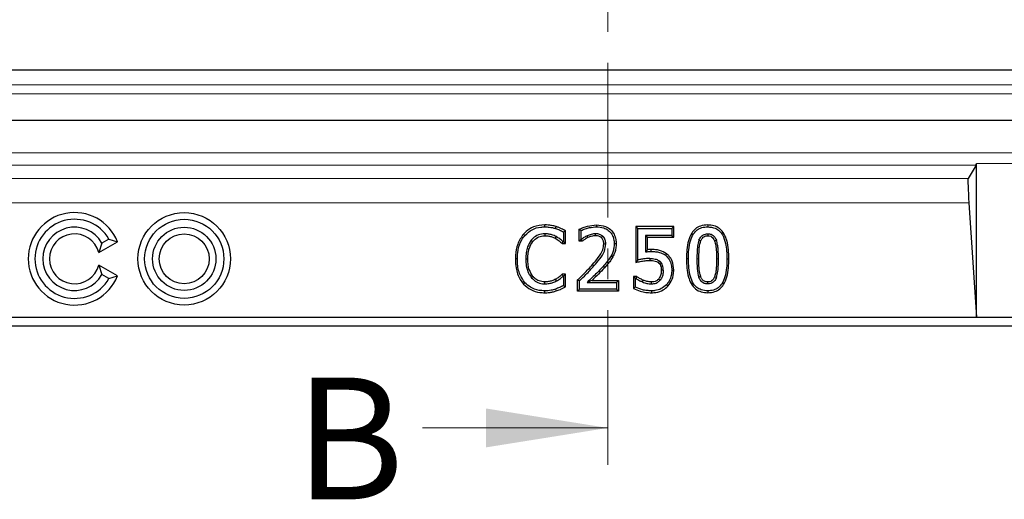
# Model space of a CAD drawing. Units: millimetres. Extents: x 0 to 420, y 0 to 297.
# Drawn here: x 120 to 161, y 127 to 146 of the extents above; entities that cross this region are included whole.
import ezdxf

# ---------------------------------------------------------------- set-up
doc = ezdxf.new("R2010")
doc.units = ezdxf.units.MM
doc.linetypes.add('CENTER', pattern=[10.16, 6.35, -1.27, 1.27, -1.27])
doc.styles.add('SLDTEXTSTYLE0', font='TXT', dxfattribs={"width": 0.605})

msp = doc.modelspace()

# ---------------------------------------------------------------- linework, layer by layer
at = {"color": 7, "linetype": 'CENTER', "lineweight": 18}
msp.add_line((144.2526, 266.49), (144.2526, 127.5756), dxfattribs=at)
at = {"color": 7, "linetype": 'Continuous', "lineweight": 25}
for p, q in [((173.9109, 144.2709), (70.8385, 144.2709)), ((66.9116, 142.2184), (177.8377, 142.2184)), ((159.3711, 140.3711), (159.037, 139.8167)), ((159.3747, 134.1209), (159.3747, 140.43)), ((159.0689, 138.8181), (159.3747, 134.1209)), ((142.1083, 137.7699), (142.1315, 137.8469)), ((143.7857, 137.9146), (143.7858, 137.8342)), ((145.4854, 137.7709), (145.405, 137.8513)), ((145.405, 137.8513), (145.405, 136.3726)), ((146.9582, 137.8513), (145.405, 137.8513)), ((145.4854, 136.4735), (145.4854, 137.7709)), ((145.4854, 137.7709), (146.8778, 137.7709)), ((146.8778, 137.7709), (146.9582, 137.8513)), ((146.8778, 137.7709), (146.8778, 137.4861)), ((146.9582, 137.4057), (146.9582, 137.8513)), ((140.8549, 137.4851), (140.7943, 137.538)), ((141.6658, 137.5494), (141.6662, 137.469)), ((142.1341, 137.4347), (142.0969, 137.3634)), ((142.4411, 137.6265), (142.5215, 137.6752)), ((142.4411, 137.6265), (142.4411, 137.233)), ((142.5215, 137.1526), (142.5215, 137.6752)), ((143.0759, 137.7345), (143.1563, 137.6834)), ((143.0759, 137.2475), (143.0759, 137.7345)), ((143.1563, 137.3279), (143.1563, 137.6834)), ((143.4398, 137.3948), (143.4085, 137.4688)), ((143.7547, 137.469), (143.7536, 137.5494)), ((146.8778, 137.4861), (145.8019, 137.4861)), ((145.8019, 137.4861), (145.8019, 136.8082)), ((145.8019, 137.4861), (145.8823, 137.4057)), ((145.8823, 136.8962), (145.8823, 137.4057)), ((145.8823, 137.4057), (146.9582, 137.4057)), ((146.8778, 137.4861), (146.9582, 137.4057)), ((123.3678, 136.7776), (124.1393, 137.2231)), ((123.5005, 137.1709), (123.3678, 136.7776)), ((123.782, 137.3334), (123.5005, 137.1709)), ((123.782, 137.3334), (124.1393, 137.2231)), ((141.1135, 137.2859), (141.1758, 137.2351)), ((142.4144, 137.233), (142.3848, 137.1526)), ((142.3848, 137.1526), (142.5215, 137.1526)), ((142.4411, 137.233), (142.4144, 137.233)), ((142.4411, 137.233), (142.5215, 137.1526)), ((143.0759, 137.2475), (143.1563, 137.3279)), ((143.2002, 137.2475), (143.0759, 137.2475)), ((143.1741, 137.3279), (143.1563, 137.3279)), ((143.2002, 137.2475), (143.1741, 137.3279)), ((144.5975, 137.1417), (144.5171, 137.1415)), ((144.4595, 136.5991), (144.3895, 136.6386)), ((146.0313, 136.8216), (146.0312, 136.902)), ((146.666, 136.7292), (146.6177, 136.6648)), ((123.3678, 136.2642), (123.5005, 135.8709)), ((124.1393, 135.8188), (123.3678, 136.2642)), ((140.5424, 136.5185), (140.462, 136.5186)), ((145.4854, 136.4735), (145.405, 136.3726)), ((145.9784, 136.5368), (145.9788, 136.4564)), ((146.3364, 136.3586), (146.3888, 136.4196)), ((123.782, 135.7084), (123.5005, 135.8709)), ((123.782, 135.7084), (124.1393, 135.8188)), ((141.1219, 135.7471), (141.184, 135.7982)), ((142.4159, 135.8089), (142.3842, 135.8893)), ((142.5215, 135.8893), (142.3842, 135.8893)), ((142.4159, 135.8089), (142.4411, 135.8089)), ((142.4411, 135.8089), (142.5215, 135.8893)), ((142.4411, 135.8089), (142.4411, 135.4193)), ((142.5215, 135.3677), (142.5215, 135.8893)), ((145.3905, 135.714), (145.3101, 135.7944)), ((145.3101, 135.7944), (145.3101, 135.3021)), ((145.441, 135.7944), (145.3101, 135.7944)), ((145.4137, 135.714), (145.441, 135.7944)), ((146.5297, 136.0571), (146.4493, 136.0568)), ((146.8778, 136.0591), (146.9582, 136.0589)), ((148.0674, 135.7905), (147.992, 135.7624)), ((141.6658, 135.4925), (141.6664, 135.5729)), ((142.1509, 135.6136), (142.1121, 135.684)), ((142.4411, 135.4193), (142.5215, 135.3677)), ((143.0126, 135.6529), (143.093, 135.619)), ((143.0126, 135.1905), (143.0126, 135.6529)), ((143.093, 135.2709), (143.093, 135.619)), ((143.405, 135.5557), (144.612, 135.5557)), ((143.6059, 135.6361), (144.6924, 135.6361)), ((144.612, 135.5557), (144.6924, 135.6361)), ((144.612, 135.5557), (144.612, 135.2709)), ((144.6924, 135.6361), (144.6924, 135.1905)), ((145.3905, 135.353), (145.3101, 135.3021)), ((145.3905, 135.353), (145.3905, 135.714)), ((145.3905, 135.714), (145.4137, 135.714)), ((146.0452, 135.4925), (146.0449, 135.5729)), ((146.6583, 135.4539), (146.7174, 135.3994)), ((141.6633, 135.2076), (141.6624, 135.1273)), ((143.0126, 135.1905), (143.093, 135.2709)), ((144.6924, 135.1905), (143.0126, 135.1905)), ((144.612, 135.2709), (143.093, 135.2709)), ((144.6924, 135.1905), (144.612, 135.2709)), ((148.3525, 135.2076), (148.3526, 135.1272)), ((85.3747, 134.1209), (159.3747, 134.1209)), ((159.3747, 134.1209), (162.1247, 134.1209)), ((60.3728, 133.7709), (184.3766, 133.7709))]:
    msp.add_line(p, q, dxfattribs=at)
at = {"color": 8, "linetype": 'Continuous', "lineweight": 18}
for p, q in [((70.8174, 143.6742), (173.9319, 143.6742)), ((70.8174, 143.2967), (173.9319, 143.2967)), ((177.8377, 140.8704), (66.9116, 140.8704)), ((85.3782, 140.3711), (159.3711, 140.3711)), ((159.3747, 140.43), (162.1247, 140.43)), ((85.7123, 139.8167), (159.037, 139.8167)), ((85.6804, 138.8181), (159.0689, 138.8181)), ((144.1187, 136.1539), (144.0592, 136.2079)), ((147.9095, 136.5194), (147.9899, 136.5195)), ((148.7955, 136.5224), (148.7152, 136.5223)), ((142.132, 135.202), (142.1083, 135.2788))]:
    msp.add_line(p, q, dxfattribs=at)
at = {"color": 7, "linetype": 'Continuous', "lineweight": 18}
msp.add_line((136.6526, 129.5756), (144.2526, 129.5756), dxfattribs=at)
at = {"color": 7, "linetype": 'Continuous', "lineweight": 25, "flags": 128}
for points in [[(141.6683, 137.8342), (141.6681, 137.8744), (141.668, 137.9146)], [(148.3525, 137.9146), (148.3525, 137.8744), (148.3525, 137.8342)], [(143.996, 137.3882), (144.0231, 137.4179), (144.0503, 137.4476)], [(148.3525, 137.5494), (148.3525, 137.5092), (148.3526, 137.469)], [(144.0886, 137.1312), (144.1288, 137.1309), (144.169, 137.1306)], [(147.994, 137.2849), (148.0316, 137.2706), (148.0692, 137.2563)], [(148.6329, 137.2592), (148.6705, 137.2735), (148.708, 137.2878)], [(140.8905, 136.5165), (140.9307, 136.5166), (140.9709, 136.5167)], [(147.5614, 136.5194), (147.5212, 136.5194), (147.481, 136.5194)], [(149.1436, 136.5224), (149.1838, 136.5224), (149.224, 136.5224)], [(148.7095, 135.757), (148.6718, 135.771), (148.6342, 135.7851)], [(140.8564, 135.5394), (140.8266, 135.5124), (140.7968, 135.4854)], [(145.6817, 135.5716), (145.6962, 135.6091), (145.7106, 135.6466)], [(146.3413, 135.6981), (146.3653, 135.6782), (146.3842, 135.6625), (146.4031, 135.6467)], [(148.3525, 135.4925), (148.3527, 135.5327), (148.3529, 135.5729)], [(146.0447, 135.2076), (146.0448, 135.1674), (146.0449, 135.1272)]]:
    msp.add_lwpolyline(points, dxfattribs=at)
at = {"color": 8, "linetype": 'Continuous', "lineweight": 18, "flags": 128}
msp.add_lwpolyline([(143.6242, 136.2815), (143.6543, 136.2549), (143.6844, 136.2282)], dxfattribs=at)
at = {"color": 7, "linetype": 'Continuous', "lineweight": 25}
for radius in [1.8992, 1.625, 1.3, 1.0258]:
    msp.add_circle((126.8747, 136.5209), radius, dxfattribs=at)
for radius, start, end in [(1.8992, 21.69774, 338.30226), (1.625, 30, 330), (1.3, 30, 330), (1.0258, 14.49308, 345.50692)]:
    msp.add_arc((122.3747, 136.5209), radius, start, end, dxfattribs=at)
for centre, major_axis, start_param, end_param in [((159.3377, 140.8704), (-0.0326, 0.5), 3.1916812, 3.6325585), ((159.1039, 138.8181), (-0.0652, 1), 0.0500886, 1.568525)]:
    msp.add_ellipse(centre, major_axis=major_axis, ratio=0.0348468, start_param=start_param, end_param=end_param, dxfattribs=at)
for points, knots in [([(141.668, 137.9146), (141.5119, 137.9001), (141.2361, 137.8744), (140.9481, 137.6995), (140.8303, 137.5758), (140.7943, 137.538)], [0, 0, 0, 0, 0.4754372, 0.8399594, 1, 1, 1, 1]), ([(140.8549, 137.4851), (140.9485, 137.5713), (141.1329, 137.7408), (141.4357, 137.8262), (141.6128, 137.8323), (141.6683, 137.8342)], [0, 0, 0, 0, 0.4148662, 0.8166988, 1, 1, 1, 1]), ([(142.1315, 137.8469), (142.0713, 137.8626), (141.9655, 137.89), (141.81, 137.9116), (141.7155, 137.9136), (141.668, 137.9146)], [0, 0, 0, 0, 0.3968776, 0.6972221, 1, 1, 1, 1]), ([(141.6683, 137.8342), (141.7305, 137.8322), (141.8358, 137.8286), (141.9829, 137.8038), (142.0664, 137.7813), (142.1083, 137.7699)], [0, 0, 0, 0, 0.41809994, 0.70811139, 1, 1, 1, 1]), ([(142.1083, 137.7699), (142.1653, 137.7501), (142.2796, 137.7102), (142.3871, 137.6545), (142.4411, 137.6265)], [0, 0, 0, 0, 0.4977988, 1, 1, 1, 1]), ([(142.5215, 137.6752), (142.4665, 137.7041), (142.376, 137.7514), (142.2457, 137.809), (142.1697, 137.8343), (142.1315, 137.8469)], [0, 0, 0, 0, 0.4367325, 0.7177335, 1, 1, 1, 1]), ([(143.0759, 137.7345), (143.1324, 137.7606), (143.2453, 137.8127), (143.4811, 137.8857), (143.6645, 137.9031), (143.7857, 137.9146)], [0, 0, 0, 0, 0.252916, 0.5060248, 1, 1, 1, 1]), ([(143.1563, 137.6834), (143.2137, 137.7076), (143.3284, 137.7558), (143.5383, 137.8152), (143.6931, 137.8271), (143.7858, 137.8342)], [0, 0, 0, 0, 0.286697, 0.5731079, 1, 1, 1, 1]), ([(143.7857, 137.9146), (143.9132, 137.9045), (144.1217, 137.888), (144.3705, 137.732), (144.5185, 137.5426), (144.5885, 137.3349), (144.5947, 137.2001), (144.5975, 137.1417)], [0, 0, 0, 0, 0.2992908, 0.489276, 0.6796563, 0.8610601, 1, 1, 1, 1]), ([(143.7858, 137.8342), (143.8876, 137.8276), (144.0618, 137.8163), (144.2833, 137.6987), (144.426, 137.5395), (144.5059, 137.3446), (144.5133, 137.2098), (144.5171, 137.1415)], [0, 0, 0, 0, 0.2663342, 0.4556109, 0.6454474, 0.8201786, 1, 1, 1, 1]), ([(148.3525, 137.9146), (148.2512, 137.9068), (148.0718, 137.8928), (147.8441, 137.7628), (147.665, 137.5577), (147.5008, 137.1386), (147.489, 136.7718), (147.481, 136.5194)], [0, 0, 0, 0, 0.16210059, 0.28705124, 0.41191482, 0.59542179, 1, 1, 1, 1]), ([(147.5614, 136.5194), (147.5641, 136.645), (147.5697, 136.8957), (147.6286, 137.2472), (147.7435, 137.5312), (147.9149, 137.7157), (148.1194, 137.8188), (148.2719, 137.8289), (148.3525, 137.8342)], [0, 0, 0, 0, 0.2171516, 0.4333451, 0.61442, 0.7377346, 0.8614114, 1, 1, 1, 1]), ([(149.224, 136.5224), (149.2148, 136.7745), (149.2021, 137.1244), (149.0414, 137.5444), (148.8608, 137.768), (148.6131, 137.8972), (148.4396, 137.9088), (148.3525, 137.9146)], [0, 0, 0, 0, 0.4048274, 0.5617977, 0.7205537, 0.8596052, 1, 1, 1, 1]), ([(148.3525, 137.8342), (148.46, 137.8247), (148.6362, 137.8092), (148.8405, 137.6683), (148.9964, 137.4592), (149.1252, 137.0702), (149.1365, 136.7345), (149.1436, 136.5224)], [0, 0, 0, 0, 0.1839744, 0.3013951, 0.4184368, 0.6324416, 1, 1, 1, 1]), ([(140.7943, 137.538), (140.7038, 137.4062), (140.5238, 137.1438), (140.4669, 136.7736), (140.4629, 136.568), (140.462, 136.5186)], [0, 0, 0, 0, 0.434182, 0.8639759, 1, 1, 1, 1]), ([(140.5424, 136.5185), (140.5472, 136.6381), (140.558, 136.91), (140.6718, 137.2479), (140.81, 137.427), (140.8549, 137.4851)], [0, 0, 0, 0, 0.34649249, 0.78765164, 1, 1, 1, 1]), ([(141.6658, 137.5494), (141.5769, 137.5399), (141.4017, 137.521), (141.2178, 137.4029), (141.1371, 137.3123), (141.1135, 137.2859)], [0, 0, 0, 0, 0.4214739, 0.8310145, 1, 1, 1, 1]), ([(141.1758, 137.2351), (141.2367, 137.2949), (141.3526, 137.4089), (141.5386, 137.4649), (141.6404, 137.4682), (141.6662, 137.469)], [0, 0, 0, 0, 0.4526805, 0.8615546, 1, 1, 1, 1]), ([(142.1341, 137.4347), (142.0774, 137.4606), (141.9758, 137.5072), (141.8167, 137.5451), (141.7165, 137.548), (141.6658, 137.5494)], [0, 0, 0, 0, 0.38352693, 0.68765056, 1, 1, 1, 1]), ([(141.6662, 137.469), (141.7205, 137.4672), (141.8218, 137.4638), (141.967, 137.4239), (142.0532, 137.3837), (142.0969, 137.3634)], [0, 0, 0, 0, 0.3628045, 0.6775124, 1, 1, 1, 1]), ([(142.0969, 137.3634), (142.124, 137.3482), (142.1783, 137.3178), (142.275, 137.2476), (142.3416, 137.1899), (142.3848, 137.1526)], [0, 0, 0, 0, 0.2605675, 0.5214542, 1, 1, 1, 1]), ([(142.4144, 137.233), (142.3711, 137.2708), (142.2839, 137.3468), (142.1842, 137.4053), (142.1341, 137.4347)], [0, 0, 0, 0, 0.4974208, 1, 1, 1, 1]), ([(143.4085, 137.4688), (143.3853, 137.4583), (143.339, 137.4373), (143.2611, 137.3893), (143.2072, 137.3513), (143.1741, 137.3279)], [0, 0, 0, 0, 0.2780664, 0.5563737, 1, 1, 1, 1]), ([(143.4398, 137.3948), (143.4167, 137.3842), (143.3704, 137.363), (143.2909, 137.3126), (143.2352, 137.2726), (143.2002, 137.2475)], [0, 0, 0, 0, 0.2703301, 0.5408307, 1, 1, 1, 1]), ([(143.7536, 137.5494), (143.7237, 137.5481), (143.6637, 137.5455), (143.5469, 137.521), (143.4636, 137.4896), (143.4085, 137.4688)], [0, 0, 0, 0, 0.2520236, 0.5045259, 1, 1, 1, 1]), ([(143.7547, 137.469), (143.7247, 137.4676), (143.6647, 137.4648), (143.5586, 137.4399), (143.4852, 137.412), (143.4398, 137.3948)], [0, 0, 0, 0, 0.27619307, 0.55285407, 1, 1, 1, 1]), ([(144.0503, 137.4476), (144.0179, 137.471), (143.9478, 137.5218), (143.841, 137.5468), (143.7742, 137.5488), (143.7536, 137.5494)], [0, 0, 0, 0, 0.3724298, 0.8063985, 1, 1, 1, 1]), ([(143.996, 137.3882), (143.9625, 137.4108), (143.8978, 137.4545), (143.8101, 137.4681), (143.7638, 137.4689), (143.7547, 137.469)], [0, 0, 0, 0, 0.4630029, 0.8940556, 1, 1, 1, 1]), ([(144.0886, 137.1312), (144.0873, 137.1605), (144.0842, 137.23), (144.0537, 137.3218), (144.0116, 137.3703), (143.996, 137.3882)], [0, 0, 0, 0, 0.3145397, 0.7465438, 1, 1, 1, 1]), ([(144.169, 137.1306), (144.1678, 137.1599), (144.1647, 137.24), (144.1302, 137.3549), (144.0735, 137.4206), (144.0503, 137.4476)], [0, 0, 0, 0, 0.2535531, 0.6944564, 1, 1, 1, 1]), ([(147.994, 137.2849), (148.0172, 137.3355), (148.0555, 137.4191), (148.1527, 137.5053), (148.2518, 137.5445), (148.3202, 137.5478), (148.3525, 137.5494)], [0, 0, 0, 0, 0.3454803, 0.5712928, 0.7977272, 1, 1, 1, 1]), ([(148.0692, 137.2563), (148.0881, 137.2982), (148.1184, 137.3655), (148.1942, 137.435), (148.2719, 137.4654), (148.3261, 137.4678), (148.3526, 137.469)], [0, 0, 0, 0, 0.3586105, 0.574765, 0.7917868, 1, 1, 1, 1]), ([(148.3525, 137.5494), (148.4001, 137.5461), (148.4825, 137.5404), (148.5929, 137.4762), (148.665, 137.3889), (148.695, 137.3185), (148.708, 137.2878)], [0, 0, 0, 0, 0.2981525, 0.5161838, 0.7891072, 1, 1, 1, 1]), ([(148.3526, 137.469), (148.3964, 137.4661), (148.4681, 137.4613), (148.5566, 137.3975), (148.6043, 137.3284), (148.6254, 137.2773), (148.6329, 137.2592)], [0, 0, 0, 0, 0.3421724, 0.5591227, 0.8435941, 1, 1, 1, 1]), ([(141.1135, 137.2859), (141.0581, 137.197), (140.9588, 137.0376), (140.9005, 136.7687), (140.8939, 136.6014), (140.8905, 136.5165)], [0, 0, 0, 0, 0.3828093, 0.6867856, 1, 1, 1, 1]), ([(140.9709, 136.5167), (140.9746, 136.605), (140.981, 136.7565), (141.0361, 137.0061), (141.1225, 137.1478), (141.1758, 137.2351)], [0, 0, 0, 0, 0.3494367, 0.5991517, 1, 1, 1, 1]), ([(143.6242, 136.2815), (143.7045, 136.3754), (143.8657, 136.5639), (144.0592, 136.8443), (144.0803, 137.0508), (144.0886, 137.1312)], [0, 0, 0, 0, 0.3773371, 0.7572627, 1, 1, 1, 1]), ([(143.6844, 136.2282), (143.7647, 136.3223), (143.9258, 136.5108), (144.1317, 136.8049), (144.1575, 137.0307), (144.169, 137.1306)], [0, 0, 0, 0, 0.356607, 0.715182, 1, 1, 1, 1]), ([(144.5171, 137.1415), (144.5144, 137.0791), (144.5093, 136.9613), (144.4639, 136.791), (144.4145, 136.6899), (144.3895, 136.6386)], [0, 0, 0, 0, 0.356498, 0.67379634, 1, 1, 1, 1]), ([(144.5975, 137.1417), (144.595, 137.0794), (144.5899, 136.9549), (144.543, 136.7704), (144.4876, 136.6568), (144.4595, 136.5991)], [0, 0, 0, 0, 0.3302172, 0.6600724, 1, 1, 1, 1]), ([(147.994, 137.2849), (147.9725, 137.2077), (147.9295, 137.0537), (147.9141, 136.7953), (147.9111, 136.6176), (147.9095, 136.5194)], [0, 0, 0, 0, 0.3099608, 0.6186783, 1, 1, 1, 1]), ([(147.9899, 136.5195), (147.992, 136.6423), (147.9952, 136.8271), (148.0165, 137.0752), (148.0515, 137.1956), (148.0692, 137.2563)], [0, 0, 0, 0, 0.4955379, 0.7458698, 1, 1, 1, 1]), ([(148.6329, 137.2592), (148.6505, 137.1992), (148.6943, 137.0504), (148.7107, 136.8011), (148.7137, 136.6155), (148.7152, 136.5223)], [0, 0, 0, 0, 0.25109283, 0.62394521, 1, 1, 1, 1]), ([(148.7955, 136.5224), (148.7934, 136.65), (148.7901, 136.8422), (148.7645, 137.0999), (148.7269, 137.2249), (148.708, 137.2878)], [0, 0, 0, 0, 0.4950418, 0.7456618, 1, 1, 1, 1]), ([(144.3895, 136.6386), (144.3569, 136.5856), (144.2933, 136.4818), (144.1781, 136.3413), (144.0989, 136.2524), (144.0592, 136.2079)], [0, 0, 0, 0, 0.3429434, 0.6709691, 1, 1, 1, 1]), ([(144.4595, 136.5991), (144.4271, 136.546), (144.3621, 136.4395), (144.2436, 136.294), (144.1604, 136.2007), (144.1187, 136.1539)], [0, 0, 0, 0, 0.33199124, 0.66542645, 1, 1, 1, 1]), ([(145.8019, 136.8082), (145.8121, 136.8196), (145.8306, 136.8401), (145.8574, 136.8696), (145.874, 136.8873), (145.8823, 136.8962)], [0, 0, 0, 0, 0.38310673, 0.6915508, 1, 1, 1, 1]), ([(145.8019, 136.8082), (145.8224, 136.8103), (145.8634, 136.8146), (145.9399, 136.8195), (145.9959, 136.8208), (146.0313, 136.8216)], [0, 0, 0, 0, 0.2689684, 0.5379674, 1, 1, 1, 1]), ([(146.0312, 136.902), (146.0106, 136.9017), (145.9609, 136.901), (145.9113, 136.898), (145.8823, 136.8962)], [0, 0, 0, 0, 0.4147249, 1, 1, 1, 1]), ([(146.666, 136.7292), (146.5727, 136.7843), (146.4292, 136.8692), (146.2055, 136.8979), (146.0896, 136.9006), (146.0312, 136.902)], [0, 0, 0, 0, 0.47902606, 0.73742347, 1, 1, 1, 1]), ([(146.0313, 136.8216), (146.0935, 136.8201), (146.2093, 136.8175), (146.3978, 136.7882), (146.531, 136.7264), (146.6045, 136.6742), (146.6177, 136.6648)], [0, 0, 0, 0, 0.3017571, 0.5624183, 0.9210558, 1, 1, 1, 1]), ([(146.6177, 136.6648), (146.6762, 136.6106), (146.7918, 136.5036), (146.8697, 136.2805), (146.8752, 136.1314), (146.8778, 136.0591)], [0, 0, 0, 0, 0.3454216, 0.6826007, 1, 1, 1, 1]), ([(146.9582, 136.0589), (146.9503, 136.1863), (146.9371, 136.3984), (146.7969, 136.6201), (146.6993, 136.7014), (146.666, 136.7292)], [0, 0, 0, 0, 0.4973585, 0.8282645, 1, 1, 1, 1]), ([(140.462, 136.5186), (140.4675, 136.3942), (140.4803, 136.1034), (140.5974, 135.7401), (140.7486, 135.5469), (140.7968, 135.4854)], [0, 0, 0, 0, 0.3373275, 0.7889141, 1, 1, 1, 1]), ([(140.8564, 135.5394), (140.7832, 135.6429), (140.6101, 135.8879), (140.5477, 136.244), (140.5434, 136.467), (140.5424, 136.5185)], [0, 0, 0, 0, 0.3599827, 0.8522488, 1, 1, 1, 1]), ([(140.8905, 136.5165), (140.8937, 136.4234), (140.9014, 136.2037), (140.9857, 135.9354), (141.0909, 135.7899), (141.1219, 135.7471)], [0, 0, 0, 0, 0.3419765, 0.8064907, 1, 1, 1, 1]), ([(141.184, 135.7982), (141.1279, 135.886), (141.036, 136.0296), (140.9788, 136.2805), (140.9737, 136.4315), (140.9709, 136.5167)], [0, 0, 0, 0, 0.4061598, 0.6647574, 1, 1, 1, 1]), ([(143.0126, 135.6529), (143.1014, 135.7397), (143.2503, 135.8854), (143.4559, 136.0935), (143.5681, 136.2188), (143.6242, 136.2815)], [0, 0, 0, 0, 0.4248429, 0.7122746, 1, 1, 1, 1]), ([(143.093, 135.619), (143.1818, 135.7059), (143.3273, 135.8484), (143.5256, 136.0505), (143.6314, 136.169), (143.6844, 136.2282)], [0, 0, 0, 0, 0.4388746, 0.719302, 1, 1, 1, 1]), ([(144.0592, 136.2079), (143.9744, 136.1171), (143.8268, 135.9591), (143.6043, 135.7461), (143.4714, 135.6192), (143.405, 135.5557)], [0, 0, 0, 0, 0.4034799, 0.7017199, 1, 1, 1, 1]), ([(144.1187, 136.1539), (144.0359, 136.0652), (143.8699, 135.8876), (143.694, 135.72), (143.6059, 135.6361)], [0, 0, 0, 0, 0.4996039, 1, 1, 1, 1]), ([(145.405, 136.3726), (145.4656, 136.3864), (145.59, 136.4147), (145.7811, 136.4488), (145.9127, 136.4538), (145.9788, 136.4564)], [0, 0, 0, 0, 0.3207542, 0.6591636, 1, 1, 1, 1]), ([(145.9784, 136.5368), (145.9162, 136.5348), (145.8021, 136.5313), (145.6381, 136.5043), (145.5364, 136.4838), (145.4854, 136.4735)], [0, 0, 0, 0, 0.3745006, 0.6868498, 1, 1, 1, 1]), ([(145.9784, 136.5368), (146.0156, 136.5359), (146.0899, 136.5342), (146.2156, 136.5137), (146.3205, 136.4764), (146.3751, 136.4309), (146.3888, 136.4196)], [0, 0, 0, 0, 0.2556249, 0.5115718, 0.8778407, 1, 1, 1, 1]), ([(145.9788, 136.4564), (146.0159, 136.4554), (146.0903, 136.4534), (146.2006, 136.4343), (146.2856, 136.4013), (146.3254, 136.3678), (146.3364, 136.3586)], [0, 0, 0, 0, 0.294217, 0.5888754, 0.8864092, 1, 1, 1, 1]), ([(146.3364, 136.3586), (146.3599, 136.335), (146.4074, 136.2873), (146.4452, 136.1794), (146.4478, 136.1012), (146.4493, 136.0568)], [0, 0, 0, 0, 0.29639336, 0.60039659, 1, 1, 1, 1]), ([(146.5297, 136.0571), (146.5263, 136.1233), (146.5213, 136.2225), (146.4638, 136.3467), (146.4144, 136.3946), (146.3888, 136.4196)], [0, 0, 0, 0, 0.48979976, 0.73476367, 1, 1, 1, 1]), ([(147.481, 136.5194), (147.4898, 136.2674), (147.5021, 135.9187), (147.6599, 135.5), (147.8373, 135.2769), (148.086, 135.1459), (148.2623, 135.1336), (148.3526, 135.1272)], [0, 0, 0, 0, 0.4043057, 0.5594907, 0.7163747, 0.8547596, 1, 1, 1, 1]), ([(148.3525, 135.2076), (148.2612, 135.2145), (148.1019, 135.2266), (147.8996, 135.3394), (147.7383, 135.5246), (147.5813, 135.9208), (147.5695, 136.2741), (147.5614, 136.5194)], [0, 0, 0, 0, 0.1571277, 0.2741879, 0.391205, 0.5772796, 1, 1, 1, 1]), ([(147.9095, 136.5194), (147.9107, 136.3933), (147.9126, 136.2033), (147.9355, 135.9482), (147.9731, 135.8247), (147.992, 135.7624)], [0, 0, 0, 0, 0.495113, 0.7453382, 1, 1, 1, 1]), ([(148.0674, 135.7905), (148.0494, 135.8503), (148.0134, 135.97), (147.993, 136.2157), (147.9911, 136.3987), (147.9899, 136.5195)], [0, 0, 0, 0, 0.25384207, 0.50749991, 1, 1, 1, 1]), ([(149.1436, 136.5224), (149.1408, 136.3968), (149.1351, 136.1462), (149.076, 135.7941), (148.9598, 135.5103), (148.7886, 135.3255), (148.5847, 135.2227), (148.4327, 135.2129), (148.3525, 135.2076)], [0, 0, 0, 0, 0.21724205, 0.43353618, 0.61555167, 0.73861646, 0.8620212, 1, 1, 1, 1]), ([(148.3526, 135.1272), (148.4528, 135.1349), (148.6311, 135.1486), (148.8582, 135.2774), (149.0388, 135.484), (149.2043, 135.9037), (149.216, 136.2714), (149.224, 136.5224)], [0, 0, 0, 0, 0.1604677, 0.2854232, 0.4103053, 0.5974487, 1, 1, 1, 1]), ([(148.7152, 136.5223), (148.7131, 136.3994), (148.7101, 136.2143), (148.6865, 135.9664), (148.6517, 135.8458), (148.6342, 135.7851)], [0, 0, 0, 0, 0.4954091, 0.7459683, 1, 1, 1, 1]), ([(148.7095, 135.757), (148.732, 135.8402), (148.7768, 136.0063), (148.7918, 136.2648), (148.7943, 136.4364), (148.7955, 136.5224)], [0, 0, 0, 0, 0.33351848, 0.66592198, 1, 1, 1, 1]), ([(141.1219, 135.7471), (141.1876, 135.6827), (141.3142, 135.5587), (141.52, 135.4978), (141.6349, 135.4936), (141.6658, 135.4925)], [0, 0, 0, 0, 0.4412652, 0.8496983, 1, 1, 1, 1]), ([(141.6664, 135.5729), (141.5863, 135.5811), (141.4413, 135.596), (141.2797, 135.6936), (141.21, 135.7697), (141.184, 135.7982)], [0, 0, 0, 0, 0.43563743, 0.78908042, 1, 1, 1, 1]), ([(142.3842, 135.8893), (142.3616, 135.868), (142.3163, 135.8255), (142.2281, 135.753), (142.1567, 135.7106), (142.1121, 135.684)], [0, 0, 0, 0, 0.27262537, 0.54533433, 1, 1, 1, 1]), ([(142.1509, 135.6136), (142.1779, 135.629), (142.2319, 135.6598), (142.3214, 135.7242), (142.3802, 135.7769), (142.4159, 135.8089)], [0, 0, 0, 0, 0.2823048, 0.5649297, 1, 1, 1, 1]), ([(145.7106, 135.6466), (145.6838, 135.6577), (145.6304, 135.6798), (145.5377, 135.725), (145.4776, 135.7681), (145.441, 135.7944)], [0, 0, 0, 0, 0.2815924, 0.5633269, 1, 1, 1, 1]), ([(146.4493, 136.0568), (146.4477, 136.0109), (146.4441, 135.9074), (146.4036, 135.7826), (146.3553, 135.7172), (146.3413, 135.6981)], [0, 0, 0, 0, 0.3610893, 0.8145144, 1, 1, 1, 1]), ([(146.5297, 136.0571), (146.5279, 136.0068), (146.5236, 135.8891), (146.4766, 135.7461), (146.4198, 135.6693), (146.4031, 135.6467)], [0, 0, 0, 0, 0.3452055, 0.8078726, 1, 1, 1, 1]), ([(146.8778, 136.0591), (146.8747, 135.9969), (146.8664, 135.8307), (146.7898, 135.6172), (146.6914, 135.495), (146.6583, 135.4539)], [0, 0, 0, 0, 0.2843919, 0.7595366, 1, 1, 1, 1]), ([(146.7174, 135.3994), (146.7828, 135.4897), (146.9111, 135.6671), (146.9553, 135.9092), (146.9578, 136.0371), (146.9582, 136.0589)], [0, 0, 0, 0, 0.4626895, 0.9084389, 1, 1, 1, 1]), ([(148.3525, 135.4925), (148.3054, 135.4956), (148.2235, 135.5012), (148.1204, 135.5595), (148.0425, 135.6461), (148.0104, 135.7201), (147.992, 135.7624)], [0, 0, 0, 0, 0.2890019, 0.5027153, 0.7156362, 1, 1, 1, 1]), ([(148.3529, 135.5729), (148.3062, 135.5762), (148.2312, 135.5816), (148.1394, 135.6518), (148.094, 135.7233), (148.0736, 135.7749), (148.0674, 135.7905)], [0, 0, 0, 0, 0.3537799, 0.5686352, 0.8695865, 1, 1, 1, 1]), ([(148.7095, 135.757), (148.6834, 135.7), (148.6421, 135.6098), (148.5339, 135.5253), (148.4392, 135.4957), (148.3778, 135.4934), (148.3525, 135.4925)], [0, 0, 0, 0, 0.3876732, 0.6142634, 0.8408587, 1, 1, 1, 1]), ([(148.6342, 135.7851), (148.6166, 135.7449), (148.5882, 135.6799), (148.517, 135.6102), (148.4383, 135.5775), (148.382, 135.5745), (148.3529, 135.5729)], [0, 0, 0, 0, 0.3432077, 0.5560789, 0.7707595, 1, 1, 1, 1]), ([(140.7968, 135.4854), (140.8914, 135.4008), (141.0837, 135.2288), (141.403, 135.1379), (141.5975, 135.1299), (141.6624, 135.1273)], [0, 0, 0, 0, 0.3918259, 0.7971196, 1, 1, 1, 1]), ([(141.6633, 135.2076), (141.5876, 135.2113), (141.3862, 135.221), (141.0925, 135.3207), (140.928, 135.4731), (140.8564, 135.5394)], [0, 0, 0, 0, 0.2540767, 0.6753761, 1, 1, 1, 1]), ([(141.6658, 135.4925), (141.728, 135.4952), (141.8428, 135.5004), (142.0065, 135.5448), (142.1024, 135.5905), (142.1509, 135.6136)], [0, 0, 0, 0, 0.3694574, 0.6808948, 1, 1, 1, 1]), ([(142.1121, 135.684), (142.0621, 135.6606), (141.9677, 135.6162), (141.8164, 135.5786), (141.7169, 135.5748), (141.6664, 135.5729)], [0, 0, 0, 0, 0.3567726, 0.6739409, 1, 1, 1, 1]), ([(142.4411, 135.4193), (142.3871, 135.3926), (142.279, 135.3391), (142.1653, 135.299), (142.1083, 135.2788)], [0, 0, 0, 0, 0.49939507, 1, 1, 1, 1]), ([(142.132, 135.202), (142.1909, 135.2222), (142.2873, 135.2551), (142.4135, 135.319), (142.4855, 135.3515), (142.5215, 135.3677)], [0, 0, 0, 0, 0.4405192, 0.7202635, 1, 1, 1, 1]), ([(143.6059, 135.6361), (143.5726, 135.6227), (143.506, 135.5958), (143.4387, 135.5691), (143.405, 135.5557)], [0, 0, 0, 0, 0.4999956, 1, 1, 1, 1]), ([(146.0447, 135.2076), (145.9825, 135.2098), (145.8581, 135.2142), (145.6353, 135.2536), (145.484, 135.315), (145.3905, 135.353)], [0, 0, 0, 0, 0.27633079, 0.5528576, 1, 1, 1, 1]), ([(145.4137, 135.714), (145.4375, 135.6973), (145.4849, 135.6638), (145.5749, 135.6165), (145.6417, 135.5884), (145.6817, 135.5716)], [0, 0, 0, 0, 0.2859161, 0.5716854, 1, 1, 1, 1]), ([(145.6817, 135.5716), (145.7395, 135.5503), (145.8268, 135.5182), (145.95, 135.4952), (146.0133, 135.4934), (146.0452, 135.4925)], [0, 0, 0, 0, 0.4930069, 0.744493, 1, 1, 1, 1]), ([(146.0449, 135.5729), (146.0138, 135.5738), (145.9515, 135.5756), (145.8386, 135.5995), (145.76, 135.6285), (145.7106, 135.6466)], [0, 0, 0, 0, 0.2706337, 0.5420068, 1, 1, 1, 1]), ([(146.6583, 135.4539), (146.5906, 135.3959), (146.4545, 135.2793), (146.2303, 135.2145), (146.0929, 135.2094), (146.0447, 135.2076)], [0, 0, 0, 0, 0.3908309, 0.7862465, 1, 1, 1, 1]), ([(146.3413, 135.6981), (146.3118, 135.6695), (146.2538, 135.6132), (146.1451, 135.5789), (146.0754, 135.5747), (146.0449, 135.5729)], [0, 0, 0, 0, 0.3675409, 0.7235548, 1, 1, 1, 1]), ([(146.0449, 135.1272), (146.1071, 135.1301), (146.2731, 135.1376), (146.5163, 135.2208), (146.656, 135.3448), (146.7174, 135.3994)], [0, 0, 0, 0, 0.25095165, 0.67034645, 1, 1, 1, 1]), ([(146.0452, 135.4925), (146.0796, 135.4944), (146.1725, 135.4998), (146.3042, 135.5465), (146.3744, 135.6176), (146.4031, 135.6467)], [0, 0, 0, 0, 0.2582367, 0.6962464, 1, 1, 1, 1]), ([(141.6624, 135.1273), (141.7247, 135.128), (141.8354, 135.1294), (141.9924, 135.1597), (142.0852, 135.1878), (142.132, 135.202)], [0, 0, 0, 0, 0.39051453, 0.6934791, 1, 1, 1, 1]), ([(142.1083, 135.2788), (142.0488, 135.2606), (141.947, 135.2295), (141.7969, 135.2092), (141.708, 135.2082), (141.6633, 135.2076)], [0, 0, 0, 0, 0.4117811, 0.7039763, 1, 1, 1, 1]), ([(145.3101, 135.3021), (145.4012, 135.2615), (145.5623, 135.1897), (145.8126, 135.1372), (145.9669, 135.1306), (146.0449, 135.1272)], [0, 0, 0, 0, 0.3919301, 0.6930178, 1, 1, 1, 1])]:
    msp.add_open_spline(points, degree=3, knots=knots, dxfattribs=at)
at = {"color": 7, "linetype": 'Continuous', "lineweight": 18}
msp.add_solid([(144.2526, 129.5756), (139.2526, 130.3756), (139.2526, 128.7756)], dxfattribs=at)

# ---------------------------------------------------------------- texts
at = {"color": 7, "linetype": 'Continuous', "insert": (131.4202, 131.6435), "char_height": 5, "attachment_point": 1, "style": 'SLDTEXTSTYLE0'}
msp.add_mtext('B', dxfattribs=at)

doc.saveas('drawing.dxf')
